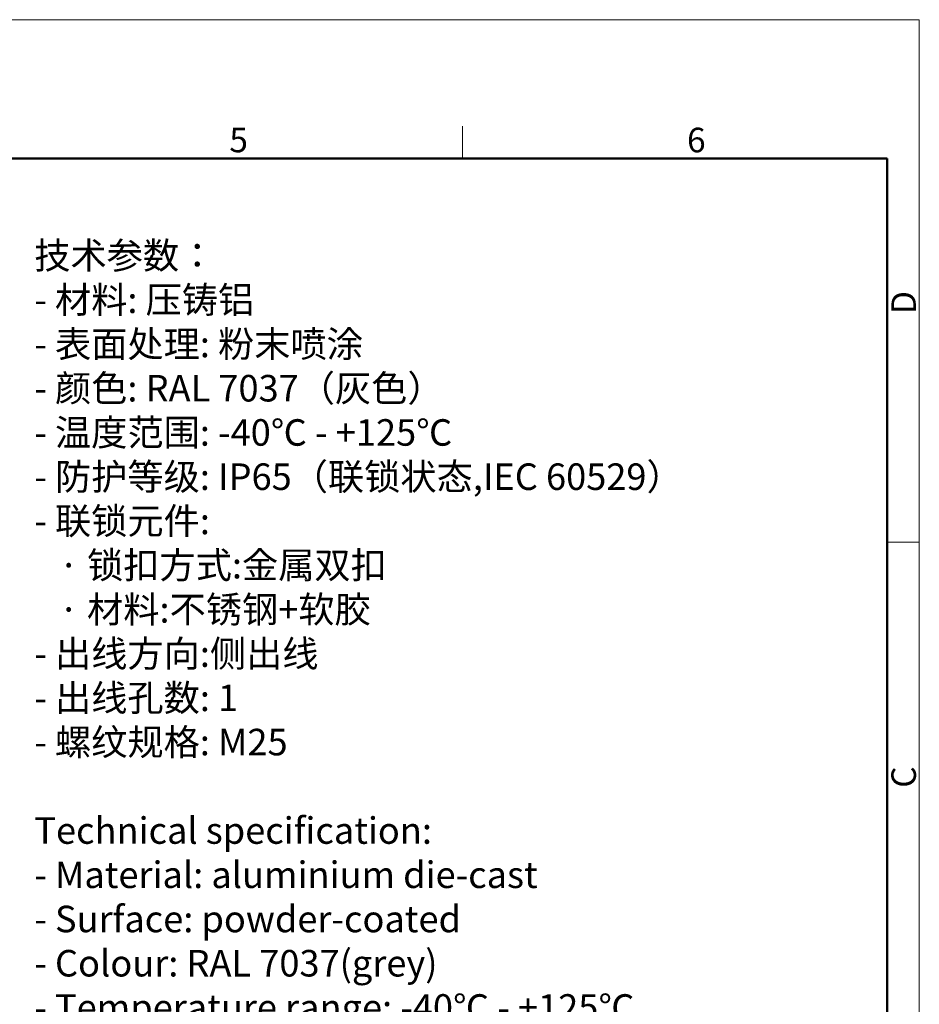
# Model space of a CAD drawing. Units: millimetres. Extents: x 2100 to 2545, y 610 to 925.
# Drawn here: x 2400 to 2545, y 765 to 925 of the extents above; entities that cross this region are included whole.
import ezdxf

# ---------------------------------------------------------------- set-up
doc = ezdxf.new("R2010")
doc.units = ezdxf.units.MM
doc.header["$LTSCALE"] = 65.395
for name, color, linetype, lineweight in [('Dim', 3, 'CONTINUOUS', 15), ('图框', 7, 'CONTINUOUS', 20), ('打标文字', 3, 'CONTINUOUS', 20)]:
    doc.layers.add(name, color=color, linetype=linetype, lineweight=lineweight)
doc.styles.add('Romans字体', font='romans.shx', dxfattribs={"width": 0.75})
doc.styles.add('txt字体', font='txt', dxfattribs={"width": 0.7})

# ---------------------------------------------------------------- blocks, each defined once
blk = doc.blocks.new('A4图框-NEW')
at = {"layer": '图框', "color": 1, "lineweight": 18}
for p in [(833.41, 690.53), (1130.41, 480.53)]:
    blk.add_line(p, (1130.41, 690.53), dxfattribs=at)
at = {"layer": '图框', "color": 6}
for p, q in [((1081.09, 679.03), (1081.09, 675.53)), ((1130.41, 634.07), (1126.93, 634.07))]:
    blk.add_line(p, q, dxfattribs=at)
at = {"layer": '图框', "lineweight": 50}
for p in [(836.91, 675.53), (1126.93, 484.34)]:
    blk.add_line(p, (1126.93, 675.53), dxfattribs=at)
at = {"layer": '图框', "color": 6, "char_height": 2.65, "width": 2.5579, "attachment_point": 1, "style": 'Romans字体'}
for s, insert in [('5', (1055.9, 678.86)), ('6', (1105.33, 678.86))]:
    blk.add_mtext(s, dxfattribs=dict(at, insert=insert))
at = {"layer": '图框', "color": 6, "char_height": 2.65, "width": 2.5579, "attachment_point": 1, "rotation": 90, "style": 'Romans字体'}
for s, insert in [('D', (1127.4, 658.73)), ('C', (1127.4, 607.55))]:
    blk.add_mtext(s, dxfattribs=dict(at, insert=insert))

msp = doc.modelspace()

# ---------------------------------------------------------------- block references
at = {"layer": 'Dim', "xscale": 1.5, "yscale": 1.5, "zscale": 1.5}
msp.add_blockref('A4图框-NEW', (849.77, -110.88), dxfattribs=at)

# ---------------------------------------------------------------- texts
at = {"layer": '打标文字', "color": 3, "insert": (2402.02, 888.85), "char_height": 4.3, "width": 133.5683, "attachment_point": 1, "style": 'txt字体'}
msp.add_mtext('\\A1;技术参数：\\P- 材料: 压铸铝\\P- 表面处理: 粉末喷涂\\P- 颜色: \\Fromans.shx|c134;RAL 7037\\f仿宋_GB2312|b0|i0|c134|p49;（灰色） \\P- 温度范围: \\Fromans.shx|c134;-40\\f仿宋_GB2312|b0|i0|c134|p49;℃\\Fromans.shx|c134; - +125\\f仿宋_GB2312|b0|i0|c134|p49;℃\\P- 防护等级: \\Fromans.shx|c134;IP65\\f仿宋_GB2312|b0|i0|c134|p49;（联锁状态,\\Fromans.shx|c134;IEC 60529\\f仿宋_GB2312|b0|i0|c134|p49;）    \\P- 联锁元件:\\P   · 锁扣方式:金属双扣\\P   · 材料:不锈钢+软胶\\P- 出线方向:侧出线\\P- 出线孔数: \\Fromans.shx|c134;1\\P\\f仿宋_GB2312|b0|i0|c134|p49;- 螺纹规格: \\Fromans.shx|c134;M25\\P\\f仿宋_GB2312|b0|i0|c134|p49;\\P\\Fromans.shx|c134;Technical specification:\\P- Material: aluminium die-cast\\P- Surface: powder-coated\\P- Colour: RAL 7037(grey)\\P- Temperature range: -40\\f仿宋_GB2312|b0|i0|c134|p49;℃\\Fromans.shx|c134; - +125\\f仿宋_GB2312|b0|i0|c134|p49;℃\\P\\Fromans.shx|c134;- Degree of protection: IP65\\P  (acc.to IEC 60529 for coupled connector) \\P- Locking element:\\P   \\f仿宋_GB2312|b0|i0|c134|p49;·\\Fromans.shx|c134; Locking type: double locking latch  \\P   \\f仿宋_GB2312|b0|i0|c134|p49;·\\Fromans.shx|c134; material: stainless steel+TPR\\P- Cable entry: side entry\\P- No. of cable entries: 1\\P- Thread size: M25', dxfattribs=at)

doc.saveas('drawing.dxf')
